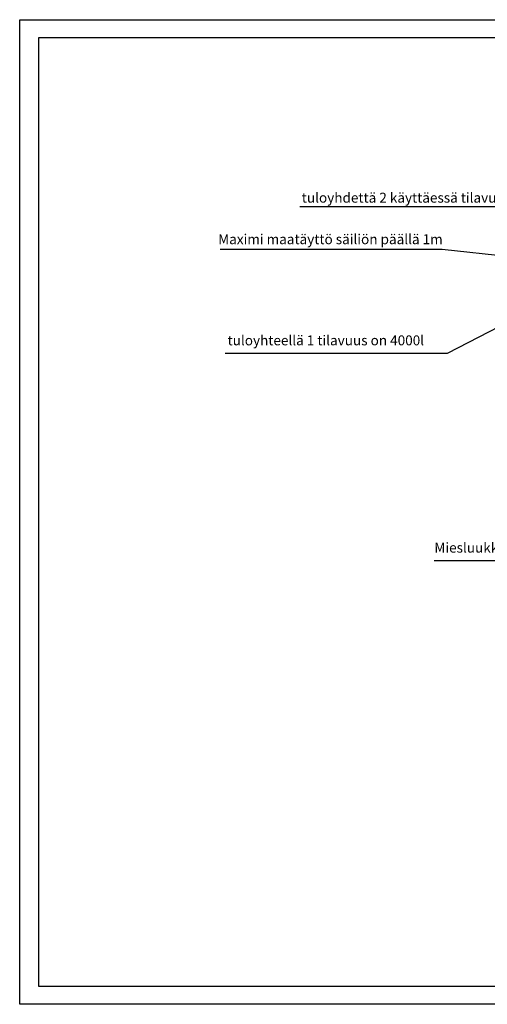
# Model space of a CAD drawing. Units: millimetres. Extents: x 107549 to 128549, y -153 to 14697.
# Drawn here: x 107549 to 114606, y -153 to 14697 of the extents above; entities that cross this region are included whole.
import ezdxf

# ---------------------------------------------------------------- set-up
doc = ezdxf.new("R2010")
doc.units = ezdxf.units.MM
doc.styles.add('ARIAL', font='arialbd.ttf')

msp = doc.modelspace()

# ---------------------------------------------------------------- linework, layer by layer
for p, q in [((107548.987, -153.45), (107548.987, 14696.55)), ((107548.987, 14696.55), (118048.987, 14696.55)), ((118048.987, -153.45), (107548.987, -153.45))]:
    msp.add_line(p, q)
at = {"color": 1}
for p, q in [((115994.928, 11872.852), (111777.759, 11872.852)), ((113922.439, 11232.155), (110574.375, 11232.155)), ((116175.304, 10984.155), (113922.439, 11232.155)), ((115685.669, 10539.098), (113998.344, 9659.618)), ((113998.344, 9659.618), (110650.28, 9659.618)), ((115844.228, 6533.108), (113801.753, 6533.108))]:
    msp.add_line(p, q, dxfattribs=at)
msp.add_lwpolyline([(107837.014, 14427.915), (128260.96, 14427.915), (128260.96, 115.186), (107837.014, 115.186)], close=True)

# ---------------------------------------------------------------- texts
at = {"style": 'ARIAL'}
for s, p in [('tuloyhdettä 2 käyttäessä tilavuus on 4800l', (111806.18, 11936.889)), ('tuloyhteellä 1 tilavuus on 4000l', (110686.37, 9785.138)), ('Miesluukku 600mm', (113806.671, 6658.628))]:
    msp.add_text(s, height=150, dxfattribs=at).set_placement(p)
at = {"insert": (110544.583, 11460.644), "char_height": 150, "width": 3903.5217, "attachment_point": 1}
msp.add_mtext('{\\fArial|b0|i0|c0|p0;Maximi maatäyttö säiliön päällä 1m\\P}', dxfattribs=at)

doc.saveas('drawing.dxf')
